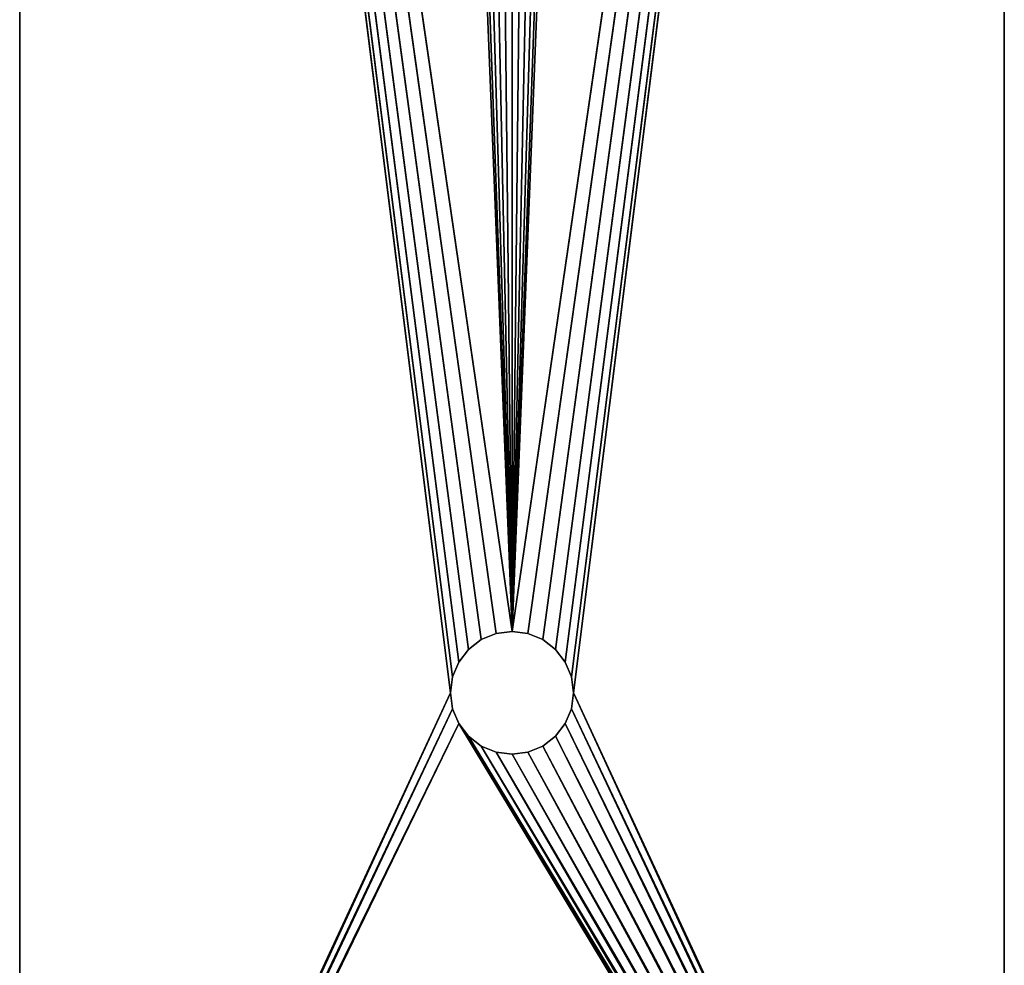
# Model space of a CAD drawing. Extents: x -1500 to 3305, y -1789 to 1431.
# Drawn here: x 403 to 443, y 859 to 898 of the extents above; entities that cross this region are included whole.
import ezdxf

# ---------------------------------------------------------------- set-up
doc = ezdxf.new("R2010")
doc.units = 0
doc.layers.get('0').update_dxf_attribs({"color": 13, "linetype": 'CONTINUOUS'})
doc.layers.add('SHELF', color=252, linetype='CONTINUOUS')

# ---------------------------------------------------------------- blocks, each defined once
blk = doc.blocks.new('SYMDSB_M')
at = {"color": 7}
for p, q in [((6, 40, 218), (183.729, 40, 221.104)), ((183.868, 40, 213.106), (6.332, 40, 210.005)), ((43.354, 22.412, 210.651), (42.751, 22.163, 210.641)), ((42.751, 22.163, 218.642), (43.354, 22.412, 218.652)), ((44, 22.497, 210.663), (43.354, 22.412, 210.651)), ((43.354, 22.412, 218.652), (44, 22.497, 218.664)), ((43.354, 22.412, 210.651), (43.354, 22.412, 218.652)), ((44.646, 22.412, 210.674), (44, 22.497, 210.663)), ((44, 22.497, 218.664), (44.646, 22.412, 218.675)), ((44, 22.497, 210.663), (44, 22.497, 218.664)), ((45.249, 22.163, 210.684), (44.646, 22.412, 210.674)), ((44.646, 22.412, 218.675), (45.249, 22.163, 218.686)), ((44.646, 22.412, 210.674), (44.646, 22.412, 218.675)), ((42.751, 22.163, 210.641), (42.234, 21.766, 210.632)), ((42.234, 21.766, 218.633), (42.751, 22.163, 218.642)), ((42.751, 22.163, 210.641), (42.751, 22.163, 218.642)), ((45.766, 21.766, 210.693), (45.249, 22.163, 210.684)), ((45.249, 22.163, 218.686), (45.766, 21.766, 218.695)), ((45.249, 22.163, 210.684), (45.249, 22.163, 218.686)), ((42.234, 21.766, 210.632), (41.837, 21.249, 210.625)), ((41.837, 21.249, 218.626), (42.234, 21.766, 218.633)), ((42.234, 21.766, 210.632), (42.234, 21.766, 218.633)), ((46.163, 21.249, 210.7), (45.766, 21.766, 210.693)), ((45.766, 21.766, 218.695), (46.163, 21.249, 218.702)), ((45.766, 21.766, 210.693), (45.766, 21.766, 218.695)), ((41.837, 21.249, 210.625), (41.588, 20.646, 210.62)), ((41.588, 20.646, 218.622), (41.837, 21.249, 218.626)), ((41.837, 21.249, 210.625), (41.837, 21.249, 218.626)), ((46.412, 20.646, 210.705), (46.163, 21.249, 210.7)), ((46.163, 21.249, 218.702), (46.412, 20.646, 218.706)), ((46.163, 21.249, 210.7), (46.163, 21.249, 218.702)), ((41.588, 20.646, 210.62), (41.503, 20, 210.619)), ((41.503, 20, 218.62), (41.588, 20.646, 218.622)), ((41.588, 20.646, 210.62), (41.588, 20.646, 218.622)), ((46.497, 20, 210.706), (46.412, 20.646, 210.705)), ((46.412, 20.646, 218.706), (46.497, 20, 218.707)), ((46.412, 20.646, 210.705), (46.412, 20.646, 218.706)), ((41.503, 20, 210.619), (41.588, 19.354, 210.62)), ((41.588, 19.354, 218.622), (41.503, 20, 218.62)), ((41.503, 20, 210.619), (41.503, 20, 218.62)), ((46.412, 19.354, 210.705), (46.497, 20, 210.706)), ((46.497, 20, 218.707), (46.412, 19.354, 218.706)), ((46.497, 20, 210.706), (46.497, 20, 218.707)), ((41.588, 19.354, 210.62), (41.837, 18.751, 210.625)), ((41.837, 18.751, 218.626), (41.588, 19.354, 218.622)), ((41.588, 19.354, 210.62), (41.588, 19.354, 218.622)), ((46.163, 18.751, 210.7), (46.412, 19.354, 210.705)), ((46.412, 19.354, 218.706), (46.163, 18.751, 218.702)), ((46.412, 19.354, 210.705), (46.412, 19.354, 218.706)), ((41.837, 18.751, 210.625), (42.234, 18.234, 210.632)), ((42.234, 18.234, 218.633), (41.837, 18.751, 218.626)), ((41.837, 18.751, 210.625), (41.837, 18.751, 218.626)), ((45.766, 18.234, 210.693), (46.163, 18.751, 210.7)), ((46.163, 18.751, 218.702), (45.766, 18.234, 218.695)), ((46.163, 18.751, 210.7), (46.163, 18.751, 218.702)), ((42.234, 18.234, 210.632), (42.751, 17.837, 210.641)), ((42.751, 17.837, 218.642), (42.234, 18.234, 218.633)), ((42.234, 18.234, 210.632), (42.234, 18.234, 218.633)), ((45.249, 17.837, 210.684), (45.766, 18.234, 210.693)), ((45.766, 18.234, 218.695), (45.249, 17.837, 218.686)), ((45.766, 18.234, 210.693), (45.766, 18.234, 218.695)), ((42.751, 17.837, 210.641), (43.354, 17.588, 210.651)), ((43.354, 17.588, 218.652), (42.751, 17.837, 218.642)), ((42.751, 17.837, 210.641), (42.751, 17.837, 218.642)), ((44.646, 17.588, 210.674), (45.249, 17.837, 210.684)), ((45.249, 17.837, 218.686), (44.646, 17.588, 218.675)), ((45.249, 17.837, 210.684), (45.249, 17.837, 218.686)), ((43.354, 17.588, 210.651), (44, 17.503, 210.663)), ((44, 17.503, 218.664), (43.354, 17.588, 218.652)), ((43.354, 17.588, 210.651), (43.354, 17.588, 218.652)), ((44, 17.503, 210.663), (44.646, 17.588, 210.674)), ((44.646, 17.588, 218.675), (44, 17.503, 218.664)), ((44, 17.503, 210.663), (44, 17.503, 218.664)), ((44.646, 17.588, 210.674), (44.646, 17.588, 218.675)), ((6, 0, 218), (183.729, 0, 221.104)), ((6.332, 0, 210.005), (183.868, 0, 213.106))]:
    blk.add_line(p, q, dxfattribs=at)
mesh = blk.add_polyface(dxfattribs=at)
corners = [(2.434, 40, -52.897), (30, 40, -53), (4, 40, -53), (30, 40, -45), (0.894, 40, -52.591), (-0.592, 40, -52.087), (-2, 40, -51.392), (-3.305, 40, -50.52), (-4.485, 40, -49.485), (-5.52, 40, -48.305), (-6.392, 40, -47), (-7.087, 40, -45.592), (4.262, 40, -45), (3.48, 40, -44.949), (-7.591, 40, -44.106), (2.969, 40, -44.847), (2.476, 40, -44.68), (2.009, 40, -44.449), (1.575, 40, -44.16), (1.184, 40, -43.816), (-7.897, 40, -42.566), (0.84, 40, -43.425), (0.551, 40, -42.991), (0.32, 40, -42.524), (-8, 40, -41), (0.153, 40, -42.031), (0.051, 40, -41.52), (0, 40, -40.738), (-8, 40, 204), (0, 40), (0, 40, 8), (30, 40), (0, 40, 203.738), (0.068, 40, 204.781), (-7.88, 40, 205.827), (0.221, 40, 205.548), (0.473, 40, 206.29), (-7.523, 40, 207.623), (0.819, 40, 206.991), (1.253, 40, 207.642), (-6.934, 40, 209.358), (1.769, 40, 208.231), (2.358, 40, 208.747), (3.009, 40, 209.181), (3.71, 40, 209.527), (-6.124, 40, 211), (4.452, 40, 209.779), (5.219, 40, 209.932), (6.332, 40, 210.005), (183.868, 40, 213.106), (-5.107, 40, 212.523), (-3.899, 40, 213.899), (183.729, 40, 221.104), (-2.523, 40, 215.107), (-1, 40, 216.124), (0.642, 40, 216.934), (2.377, 40, 217.523), (4.173, 40, 217.88), (6, 40, 218), (30, 40, 8)]
mesh.append_faces([[corners[k] for k in face] for face in [(0, 1, 2), (52, 57, 58)]], dxfattribs={"vtx0": -1, "color": 7})
mesh.append_faces([[corners[k] for k in face] for face in [(1, 0, 3), (3, 11, 12), (13, 14, 15), (15, 14, 16), (16, 14, 17), (17, 14, 18), (18, 14, 19), (19, 20, 21), (21, 20, 22), (22, 20, 23), (23, 24, 25), (25, 24, 26), (26, 24, 27), (27, 28, 29), (29, 30, 31), (30, 28, 32), (32, 28, 33), (33, 34, 35), (35, 34, 36), (36, 37, 38), (38, 37, 39), (39, 40, 41), (41, 40, 42), (42, 40, 43), (43, 40, 44), (44, 45, 46), (46, 45, 47), (47, 45, 48), (48, 45, 49), (49, 51, 52)]], dxfattribs={"vtx0": -1, "vtx1": -1, "color": 7})
mesh.append_faces([[corners[k] for k in face] for face in [(29, 28, 30)]], dxfattribs={"vtx0": -1, "vtx1": -1, "vtx2": -1, "color": 7})
mesh.append_faces([[corners[k] for k in face] for face in [(3, 0, 4), (3, 4, 5), (3, 5, 6), (3, 6, 7), (3, 7, 8), (3, 8, 9), (3, 9, 10), (3, 10, 11), (11, 13, 12), (13, 11, 14), (19, 14, 20), (23, 20, 24), (27, 24, 28), (33, 28, 34), (36, 34, 37), (39, 37, 40), (44, 40, 45), (49, 45, 50), (49, 50, 51), (52, 51, 53), (52, 53, 54), (52, 54, 55), (52, 55, 56), (52, 56, 57)]], dxfattribs={"vtx0": -1, "vtx2": -1, "color": 7})
mesh.append_faces([[corners[k] for k in face] for face in [(59, 31, 30)]], dxfattribs={"vtx1": -1, "color": 7})
mesh = blk.add_polyface(dxfattribs=at)
corners = [(6, 0, 218), (41.588, 19.354, 218.622), (41.503, 20, 218.62), (41.837, 18.751, 218.626), (42.234, 18.234, 218.633), (42.751, 17.837, 218.642), (43.354, 17.588, 218.652), (44, 17.503, 218.664), (183.729, 0, 221.104), (44.646, 17.588, 218.675), (45.249, 17.837, 218.686), (45.766, 18.234, 218.695), (46.163, 18.751, 218.702), (46.412, 19.354, 218.706), (46.497, 20, 218.707), (107.354, 17.588, 219.77), (106.751, 17.837, 219.76), (106.234, 18.234, 219.751), (105.837, 18.751, 219.744), (105.588, 19.354, 219.74), (105.503, 20, 219.738), (108, 17.503, 219.782), (108.646, 17.588, 219.793), (109.249, 17.837, 219.803), (109.766, 18.234, 219.812), (110.163, 18.751, 219.819), (110.412, 19.354, 219.824), (110.497, 20, 219.825), (169.837, 18.751, 220.862), (169.588, 19.354, 220.857), (169.503, 20, 220.856), (170.234, 18.234, 220.869), (170.751, 17.837, 220.878), (171.354, 17.588, 220.888), (172, 17.503, 220.9), (172.646, 17.588, 220.911), (173.249, 17.837, 220.921), (173.766, 18.234, 220.93), (174.163, 18.751, 220.937), (174.412, 19.354, 220.942), (174.497, 20, 220.943), (183.729, 40, 221.104), (6, 40, 218), (44, 22.497, 218.664), (43.354, 22.412, 218.652), (42.751, 22.163, 218.642), (42.234, 21.766, 218.633), (41.837, 21.249, 218.626), (41.588, 20.646, 218.622), (44.646, 22.412, 218.675), (45.249, 22.163, 218.686), (45.766, 21.766, 218.695), (46.163, 21.249, 218.702), (46.412, 20.646, 218.706), (107.354, 22.412, 219.77), (106.751, 22.163, 219.76), (106.234, 21.766, 219.751), (105.837, 21.249, 219.744), (105.588, 20.646, 219.74), (108, 22.497, 219.782), (108.646, 22.412, 219.793), (109.249, 22.163, 219.803), (109.766, 21.766, 219.812), (110.163, 21.249, 219.819), (110.412, 20.646, 219.824), (169.837, 21.249, 220.862), (169.588, 20.646, 220.857), (170.234, 21.766, 220.869), (170.751, 22.163, 220.878), (171.354, 22.412, 220.888), (172, 22.497, 220.9), (172.646, 22.412, 220.911), (173.249, 22.163, 220.921), (173.766, 21.766, 220.93), (174.163, 21.249, 220.937), (174.412, 20.646, 220.942)]
mesh.append_faces([[corners[k] for k in face] for face in [(1, 0, 3), (3, 0, 4), (4, 0, 5), (5, 0, 6), (6, 0, 7), (7, 8, 9), (9, 8, 10), (10, 8, 11), (11, 8, 12), (12, 8, 13), (13, 8, 14), (15, 8, 21), (21, 8, 22), (22, 8, 23), (23, 8, 24), (24, 8, 25), (25, 8, 26), (26, 8, 27), (28, 8, 31), (31, 8, 32), (32, 8, 33), (33, 8, 34), (34, 8, 35), (35, 8, 36), (36, 8, 37), (37, 8, 38), (38, 8, 39), (39, 8, 40), (42, 43, 41), (43, 42, 44), (44, 42, 45), (45, 0, 46), (46, 0, 47), (47, 0, 48), (48, 0, 2), (54, 14, 55), (55, 14, 56), (56, 14, 57), (57, 14, 58), (58, 14, 20), (65, 27, 66), (66, 27, 30)]], dxfattribs={"vtx0": -1, "vtx1": -1, "color": 7})
mesh.append_faces([[corners[k] for k in face] for face in [(14, 8, 15), (27, 8, 28), (41, 14, 54), (41, 27, 65)]], dxfattribs={"vtx0": -1, "vtx1": -1, "vtx2": -1, "color": 7})
mesh.append_faces([[corners[k] for k in face] for face in [(0, 1, 2), (7, 0, 8), (14, 15, 16), (14, 16, 17), (14, 17, 18), (14, 18, 19), (14, 19, 20), (27, 28, 29), (27, 29, 30), (40, 8, 41), (45, 42, 0), (41, 43, 49), (41, 49, 50), (41, 50, 51), (41, 51, 52), (41, 52, 53), (41, 53, 14), (41, 54, 59), (41, 59, 60), (41, 60, 61), (41, 61, 62), (41, 62, 63), (41, 63, 64), (41, 64, 27), (41, 65, 67), (41, 67, 68), (41, 68, 69), (41, 69, 70), (41, 70, 71), (41, 71, 72), (41, 72, 73), (41, 73, 74), (41, 74, 75), (41, 75, 40)]], dxfattribs={"vtx0": -1, "vtx2": -1, "color": 7})
mesh = blk.add_polyface(dxfattribs=at)
corners = [(6.332, 40, 210.005), (42.751, 22.163, 210.641), (6.332, 0, 210.005), (43.354, 22.412, 210.651), (44, 22.497, 210.663), (183.868, 40, 213.106), (42.234, 21.766, 210.632), (41.837, 21.249, 210.625), (41.588, 20.646, 210.62), (41.503, 20, 210.619), (44.646, 22.412, 210.674), (45.249, 22.163, 210.684), (45.766, 21.766, 210.693), (46.163, 21.249, 210.7), (46.412, 20.646, 210.705), (46.497, 20, 210.706), (107.354, 22.412, 211.769), (106.751, 22.163, 211.759), (106.234, 21.766, 211.75), (105.837, 21.249, 211.743), (105.588, 20.646, 211.738), (105.503, 20, 211.737), (108, 22.497, 211.78), (108.646, 22.412, 211.792), (109.249, 22.163, 211.802), (109.766, 21.766, 211.811), (110.163, 21.249, 211.818), (110.412, 20.646, 211.823), (110.497, 20, 211.824), (169.837, 21.249, 212.861), (169.588, 20.646, 212.856), (169.503, 20, 212.855), (170.234, 21.766, 212.867), (170.751, 22.163, 212.877), (171.354, 22.412, 212.887), (172, 22.497, 212.898), (172.646, 22.412, 212.91), (173.249, 22.163, 212.92), (173.766, 21.766, 212.929), (174.163, 21.249, 212.936), (174.412, 20.646, 212.94), (174.497, 20, 212.942), (44, 17.503, 210.663), (183.868, 0, 213.106), (43.354, 17.588, 210.651), (42.751, 17.837, 210.641), (42.234, 18.234, 210.632), (41.837, 18.751, 210.625), (41.588, 19.354, 210.62), (44.646, 17.588, 210.674), (45.249, 17.837, 210.684), (45.766, 18.234, 210.693), (46.163, 18.751, 210.7), (46.412, 19.354, 210.705), (107.354, 17.588, 211.769), (106.751, 17.837, 211.759), (106.234, 18.234, 211.75), (105.837, 18.751, 211.743), (105.588, 19.354, 211.738), (108, 17.503, 211.78), (108.646, 17.588, 211.792), (109.249, 17.837, 211.802), (109.766, 18.234, 211.811), (110.163, 18.751, 211.818), (110.412, 19.354, 211.823), (169.837, 18.751, 212.861), (169.588, 19.354, 212.856), (170.234, 18.234, 212.867), (170.751, 17.837, 212.877), (171.354, 17.588, 212.887), (172, 17.503, 212.898), (172.646, 17.588, 212.91), (173.249, 17.837, 212.92), (173.766, 18.234, 212.929), (174.163, 18.751, 212.936), (174.412, 19.354, 212.94)]
mesh.append_faces([[corners[k] for k in face] for face in [(0, 1, 2), (1, 0, 3), (3, 0, 4), (4, 5, 10), (10, 5, 11), (11, 5, 12), (12, 5, 13), (13, 5, 14), (14, 5, 15), (16, 5, 22), (22, 5, 23), (23, 5, 24), (24, 5, 25), (25, 5, 26), (26, 5, 27), (27, 5, 28), (29, 5, 32), (32, 5, 33), (33, 5, 34), (34, 5, 35), (35, 5, 36), (36, 5, 37), (37, 5, 38), (38, 5, 39), (39, 5, 40), (40, 5, 41), (2, 42, 43), (42, 2, 44), (44, 2, 45), (45, 2, 46), (46, 2, 47), (47, 2, 48), (48, 2, 9), (54, 15, 55), (55, 15, 56), (56, 15, 57), (57, 15, 58), (58, 15, 21), (65, 28, 66), (66, 28, 31), (43, 41, 5)]], dxfattribs={"vtx0": -1, "vtx1": -1, "color": 7})
mesh.append_faces([[corners[k] for k in face] for face in [(15, 5, 16), (28, 5, 29), (43, 15, 54), (43, 28, 65)]], dxfattribs={"vtx0": -1, "vtx1": -1, "vtx2": -1, "color": 7})
mesh.append_faces([[corners[k] for k in face] for face in [(4, 0, 5), (2, 1, 6), (2, 6, 7), (2, 7, 8), (2, 8, 9), (15, 16, 17), (15, 17, 18), (15, 18, 19), (15, 19, 20), (15, 20, 21), (28, 29, 30), (28, 30, 31), (43, 42, 49), (43, 49, 50), (43, 50, 51), (43, 51, 52), (43, 52, 53), (43, 53, 15), (43, 54, 59), (43, 59, 60), (43, 60, 61), (43, 61, 62), (43, 62, 63), (43, 63, 64), (43, 64, 28), (43, 65, 67), (43, 67, 68), (43, 68, 69), (43, 69, 70), (43, 70, 71), (43, 71, 72), (43, 72, 73), (43, 73, 74), (43, 74, 75), (43, 75, 41)]], dxfattribs={"vtx0": -1, "vtx2": -1, "color": 7})
mesh = blk.add_polyface(dxfattribs=at)
corners = [(43.354, 22.412, 210.651), (42.751, 22.163, 218.642), (42.751, 22.163, 210.641), (43.354, 22.412, 218.652)]
mesh.append_faces([[corners[k] for k in face] for face in [(0, 1, 2), (1, 0, 3)]], dxfattribs={"vtx0": -1, "color": 7})
mesh = blk.add_polyface(dxfattribs=at)
corners = [(44, 22.497, 210.663), (43.354, 22.412, 218.652), (43.354, 22.412, 210.651), (44, 22.497, 218.664)]
mesh.append_faces([[corners[k] for k in face] for face in [(0, 1, 2), (1, 0, 3)]], dxfattribs={"vtx0": -1, "color": 7})
mesh = blk.add_polyface(dxfattribs=at)
corners = [(44.646, 22.412, 210.674), (44, 22.497, 218.664), (44, 22.497, 210.663), (44.646, 22.412, 218.675)]
mesh.append_faces([[corners[k] for k in face] for face in [(0, 1, 2), (1, 0, 3)]], dxfattribs={"vtx0": -1, "color": 7})
mesh = blk.add_polyface(dxfattribs=at)
corners = [(45.249, 22.163, 210.684), (44.646, 22.412, 218.675), (44.646, 22.412, 210.674), (45.249, 22.163, 218.686)]
mesh.append_faces([[corners[k] for k in face] for face in [(0, 1, 2), (1, 0, 3)]], dxfattribs={"vtx0": -1, "color": 7})
mesh = blk.add_polyface(dxfattribs=at)
corners = [(42.751, 22.163, 210.641), (42.234, 21.766, 218.633), (42.234, 21.766, 210.632), (42.751, 22.163, 218.642)]
mesh.append_faces([[corners[k] for k in face] for face in [(0, 1, 2), (1, 0, 3)]], dxfattribs={"vtx0": -1, "color": 7})
mesh = blk.add_polyface(dxfattribs=at)
corners = [(45.766, 21.766, 210.693), (45.249, 22.163, 218.686), (45.249, 22.163, 210.684), (45.766, 21.766, 218.695)]
mesh.append_faces([[corners[k] for k in face] for face in [(0, 1, 2), (1, 0, 3)]], dxfattribs={"vtx0": -1, "color": 7})
mesh = blk.add_polyface(dxfattribs=at)
corners = [(41.837, 21.249, 210.625), (42.234, 21.766, 218.633), (41.837, 21.249, 218.626), (42.234, 21.766, 210.632)]
mesh.append_faces([[corners[k] for k in face] for face in [(0, 1, 2), (1, 0, 3)]], dxfattribs={"vtx0": -1, "color": 7})
mesh = blk.add_polyface(dxfattribs=at)
corners = [(46.163, 21.249, 218.702), (45.766, 21.766, 210.693), (46.163, 21.249, 210.7), (45.766, 21.766, 218.695)]
mesh.append_faces([[corners[k] for k in face] for face in [(0, 1, 2), (1, 0, 3)]], dxfattribs={"vtx0": -1, "color": 7})
mesh = blk.add_polyface(dxfattribs=at)
corners = [(41.837, 21.249, 210.625), (41.588, 20.646, 218.622), (41.588, 20.646, 210.62), (41.837, 21.249, 218.626)]
mesh.append_faces([[corners[k] for k in face] for face in [(0, 1, 2), (1, 0, 3)]], dxfattribs={"vtx0": -1, "color": 7})
mesh = blk.add_polyface(dxfattribs=at)
corners = [(46.412, 20.646, 218.706), (46.163, 21.249, 210.7), (46.412, 20.646, 210.705), (46.163, 21.249, 218.702)]
mesh.append_faces([[corners[k] for k in face] for face in [(0, 1, 2), (1, 0, 3)]], dxfattribs={"vtx0": -1, "color": 7})
mesh = blk.add_polyface(dxfattribs=at)
corners = [(41.588, 20.646, 210.62), (41.503, 20, 218.62), (41.503, 20, 210.619), (41.588, 20.646, 218.622)]
mesh.append_faces([[corners[k] for k in face] for face in [(0, 1, 2), (1, 0, 3)]], dxfattribs={"vtx0": -1, "color": 7})
mesh = blk.add_polyface(dxfattribs=at)
corners = [(46.497, 20, 218.707), (46.412, 20.646, 210.705), (46.497, 20, 210.706), (46.412, 20.646, 218.706)]
mesh.append_faces([[corners[k] for k in face] for face in [(0, 1, 2), (1, 0, 3)]], dxfattribs={"vtx0": -1, "color": 7})
mesh = blk.add_polyface(dxfattribs=at)
corners = [(41.503, 20, 210.619), (41.588, 19.354, 218.622), (41.588, 19.354, 210.62), (41.503, 20, 218.62)]
mesh.append_faces([[corners[k] for k in face] for face in [(0, 1, 2), (1, 0, 3)]], dxfattribs={"vtx0": -1, "color": 7})
mesh = blk.add_polyface(dxfattribs=at)
corners = [(46.497, 20, 218.707), (46.412, 19.354, 210.705), (46.412, 19.354, 218.706), (46.497, 20, 210.706)]
mesh.append_faces([[corners[k] for k in face] for face in [(0, 1, 2), (1, 0, 3)]], dxfattribs={"vtx0": -1, "color": 7})
mesh = blk.add_polyface(dxfattribs=at)
corners = [(41.588, 19.354, 210.62), (41.837, 18.751, 218.626), (41.837, 18.751, 210.625), (41.588, 19.354, 218.622)]
mesh.append_faces([[corners[k] for k in face] for face in [(0, 1, 2), (1, 0, 3)]], dxfattribs={"vtx0": -1, "color": 7})
mesh = blk.add_polyface(dxfattribs=at)
corners = [(46.412, 19.354, 218.706), (46.163, 18.751, 210.7), (46.163, 18.751, 218.702), (46.412, 19.354, 210.705)]
mesh.append_faces([[corners[k] for k in face] for face in [(0, 1, 2), (1, 0, 3)]], dxfattribs={"vtx0": -1, "color": 7})
mesh = blk.add_polyface(dxfattribs=at)
corners = [(41.837, 18.751, 210.625), (42.234, 18.234, 218.633), (42.234, 18.234, 210.632), (41.837, 18.751, 218.626)]
mesh.append_faces([[corners[k] for k in face] for face in [(0, 1, 2), (1, 0, 3)]], dxfattribs={"vtx0": -1, "color": 7})
mesh = blk.add_polyface(dxfattribs=at)
corners = [(45.766, 18.234, 218.695), (46.163, 18.751, 210.7), (45.766, 18.234, 210.693), (46.163, 18.751, 218.702)]
mesh.append_faces([[corners[k] for k in face] for face in [(0, 1, 2), (1, 0, 3)]], dxfattribs={"vtx0": -1, "color": 7})
mesh = blk.add_polyface(dxfattribs=at)
corners = [(42.234, 18.234, 218.633), (42.751, 17.837, 210.641), (42.234, 18.234, 210.632), (42.751, 17.837, 218.642)]
mesh.append_faces([[corners[k] for k in face] for face in [(0, 1, 2), (1, 0, 3)]], dxfattribs={"vtx0": -1, "color": 7})
mesh = blk.add_polyface(dxfattribs=at)
corners = [(45.249, 17.837, 218.686), (45.766, 18.234, 210.693), (45.249, 17.837, 210.684), (45.766, 18.234, 218.695)]
mesh.append_faces([[corners[k] for k in face] for face in [(0, 1, 2), (1, 0, 3)]], dxfattribs={"vtx0": -1, "color": 7})
mesh = blk.add_polyface(dxfattribs=at)
corners = [(42.751, 17.837, 218.642), (43.354, 17.588, 210.651), (42.751, 17.837, 210.641), (43.354, 17.588, 218.652)]
mesh.append_faces([[corners[k] for k in face] for face in [(0, 1, 2), (1, 0, 3)]], dxfattribs={"vtx0": -1, "color": 7})
mesh = blk.add_polyface(dxfattribs=at)
corners = [(44.646, 17.588, 218.675), (45.249, 17.837, 210.684), (44.646, 17.588, 210.674), (45.249, 17.837, 218.686)]
mesh.append_faces([[corners[k] for k in face] for face in [(0, 1, 2), (1, 0, 3)]], dxfattribs={"vtx0": -1, "color": 7})
mesh = blk.add_polyface(dxfattribs=at)
corners = [(43.354, 17.588, 218.652), (44, 17.503, 210.663), (43.354, 17.588, 210.651), (44, 17.503, 218.664)]
mesh.append_faces([[corners[k] for k in face] for face in [(0, 1, 2), (1, 0, 3)]], dxfattribs={"vtx0": -1, "color": 7})
mesh = blk.add_polyface(dxfattribs=at)
corners = [(44, 17.503, 218.664), (44.646, 17.588, 210.674), (44, 17.503, 210.663), (44.646, 17.588, 218.675)]
mesh.append_faces([[corners[k] for k in face] for face in [(0, 1, 2), (1, 0, 3)]], dxfattribs={"vtx0": -1, "color": 7})
mesh = blk.add_polyface(dxfattribs=at)
corners = [(30, 0, 8), (0, 0), (30, 0), (30, 0, -45), (4, 0, -53), (30, 0, -53), (2.434, 0, -52.897), (0.894, 0, -52.591), (-0.592, 0, -52.087), (-2, 0, -51.392), (-3.305, 0, -50.52), (-4.485, 0, -49.485), (-5.52, 0, -48.305), (-6.392, 0, -47), (-7.087, 0, -45.592), (4.262, 0, -45), (3.48, 0, -44.949), (-7.591, 0, -44.106), (2.969, 0, -44.847), (2.476, 0, -44.68), (2.009, 0, -44.449), (1.575, 0, -44.16), (1.184, 0, -43.816), (-7.897, 0, -42.566), (0.84, 0, -43.425), (0.551, 0, -42.991), (0.32, 0, -42.524), (-8, 0, -41), (0.153, 0, -42.031), (0.051, 0, -41.52), (0, 0, -40.738), (-8, 0, 204), (0, 0, 8), (0, 0, 203.738), (0.068, 0, 204.781), (-7.88, 0, 205.827), (0.221, 0, 205.548), (0.473, 0, 206.29), (-7.523, 0, 207.623), (0.819, 0, 206.991), (1.253, 0, 207.642), (-6.934, 0, 209.358), (1.769, 0, 208.231), (2.358, 0, 208.747), (3.009, 0, 209.181), (3.71, 0, 209.527), (-6.124, 0, 211), (4.452, 0, 209.779), (5.219, 0, 209.932), (6.332, 0, 210.005), (183.868, 0, 213.106), (-5.107, 0, 212.523), (-3.899, 0, 213.899), (183.729, 0, 221.104), (-2.523, 0, 215.107), (-1, 0, 216.124), (0.642, 0, 216.934), (2.377, 0, 217.523), (4.173, 0, 217.88), (6, 0, 218)]
mesh.append_faces([[corners[k] for k in face] for face in [(0, 1, 2), (3, 4, 5), (58, 53, 59)]], dxfattribs={"vtx0": -1, "color": 7})
mesh.append_faces([[corners[k] for k in face] for face in [(4, 3, 6), (6, 3, 7), (7, 3, 8), (8, 3, 9), (9, 3, 10), (10, 3, 11), (11, 3, 12), (12, 3, 13), (13, 3, 14), (14, 16, 17), (17, 22, 23), (23, 26, 27), (27, 30, 31), (32, 1, 0), (31, 34, 35), (35, 37, 38), (38, 40, 41), (41, 45, 46), (46, 50, 51), (51, 50, 52), (52, 53, 54), (54, 53, 55), (55, 53, 56), (56, 53, 57), (57, 53, 58)]], dxfattribs={"vtx0": -1, "vtx1": -1, "color": 7})
mesh.append_faces([[corners[k] for k in face] for face in [(31, 1, 32)]], dxfattribs={"vtx0": -1, "vtx1": -1, "vtx2": -1, "color": 7})
mesh.append_faces([[corners[k] for k in face] for face in [(14, 3, 15), (14, 15, 16), (17, 16, 18), (17, 18, 19), (17, 19, 20), (17, 20, 21), (17, 21, 22), (23, 22, 24), (23, 24, 25), (23, 25, 26), (27, 26, 28), (27, 28, 29), (27, 29, 30), (31, 30, 1), (31, 32, 33), (31, 33, 34), (35, 34, 36), (35, 36, 37), (38, 37, 39), (38, 39, 40), (41, 40, 42), (41, 42, 43), (41, 43, 44), (41, 44, 45), (46, 45, 47), (46, 47, 48), (46, 48, 49), (46, 49, 50), (52, 50, 53)]], dxfattribs={"vtx0": -1, "vtx2": -1, "color": 7})
blk = doc.blocks.new('CSSHELF')
at = {"rotation": 270}
blk.add_blockref('SYMDSB_M', (630, 0), dxfattribs=at)

msp = doc.modelspace()

# ---------------------------------------------------------------- block references
at = {"layer": 'SHELF', "rotation": 179.9999999999993}
msp.add_blockref('CSSHELF', (1072.583, 826.5, 715), dxfattribs=at)

doc.saveas('drawing.dxf')
